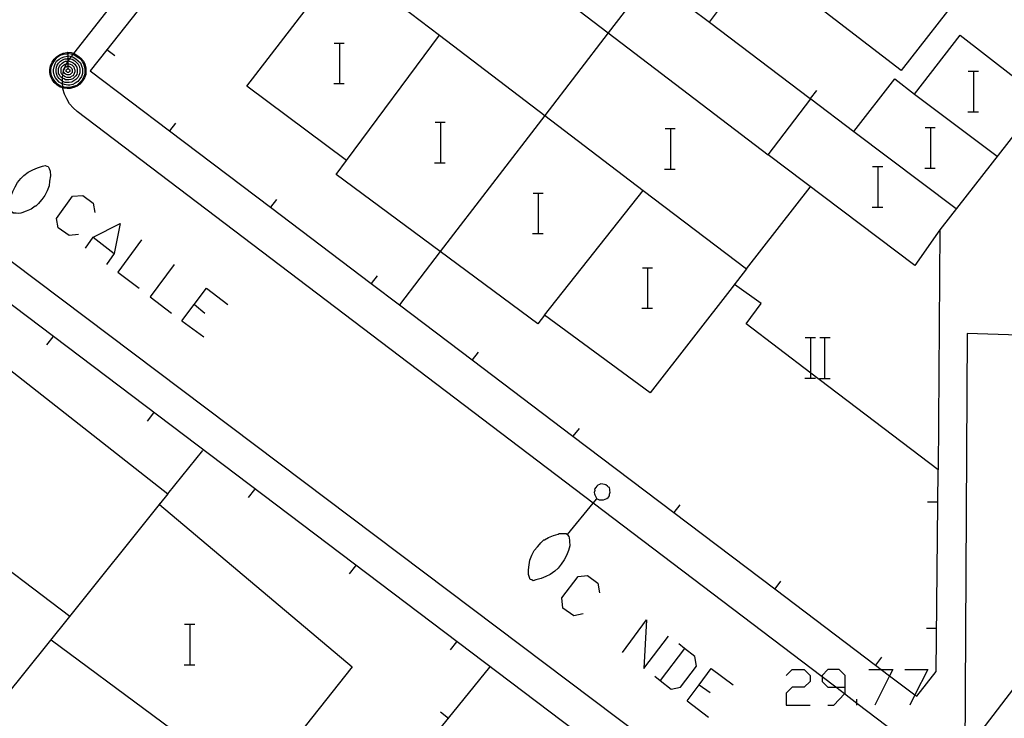
# Model space of a CAD drawing. Units: inches. Extents: x 678177 to 681900, y 4170757 to 4173144.
# Drawn here: x 680370 to 680409, y 4170887 to 4170915 of the extents above; entities that cross this region are included whole.
import ezdxf

# ---------------------------------------------------------------- set-up
doc = ezdxf.new("R2010")
doc.units = ezdxf.units.IN
doc.header["$MEASUREMENT"] = 0
doc.layers.add('Cartografia', color=7, linetype='Continuous')

# ---------------------------------------------------------------- blocks, each defined once
blk = doc.blocks.new('95')
at = {"layer": 'Cartografia', "color": 7, "linetype": 'Continuous'}
for points in [[(680369.893, 4170907.162), (680369.883, 4170907.172), (680369.833, 4170907.232), (680369.823, 4170907.292), (680369.793, 4170907.392), (680369.793, 4170907.412), (680369.783, 4170907.602), (680369.833, 4170907.792), (680369.913, 4170907.982), (680370.003, 4170908.172), (680370.103, 4170908.342), (680370.233, 4170908.492), (680370.353, 4170908.622), (680370.523, 4170908.742), (680370.703, 4170908.842), (680370.893, 4170908.922), (680371.093, 4170908.992), (680371.193, 4170909.012), (680371.253, 4170908.992), (680371.313, 4170908.972), (680371.353, 4170908.892), (680371.393, 4170908.782), (680371.403, 4170908.602), (680371.363, 4170908.392), (680371.353, 4170908.212), (680371.273, 4170908.012), (680371.183, 4170907.832), (680371.063, 4170907.672), (680370.983, 4170907.582), (680370.933, 4170907.512), (680370.823, 4170907.402), (680370.793, 4170907.402), (680370.633, 4170907.292), (680370.443, 4170907.212), (680370.273, 4170907.142), (680370.233, 4170907.132), (680370.143, 4170907.112), (680370.043, 4170907.122), (680369.943, 4170907.122), (680369.893, 4170907.162)], [(680369.893, 4170907.162), (680368.929, 4170905.916), (680368.763, 4170905.702)], [(680368.763, 4170905.702), (680368.733, 4170905.732), (680368.673, 4170905.752), (680368.623, 4170905.742), (680368.553, 4170905.752), (680368.503, 4170905.742), (680368.433, 4170905.722), (680368.383, 4170905.682), (680368.323, 4170905.652), (680368.313, 4170905.632), (680368.283, 4170905.582), (680368.273, 4170905.512), (680368.253, 4170905.432), (680368.263, 4170905.382), (680368.273, 4170905.322), (680368.293, 4170905.252), (680368.323, 4170905.232), (680368.373, 4170905.192), (680368.433, 4170905.142), (680368.483, 4170905.132), (680368.553, 4170905.132), (680368.633, 4170905.112), (680368.683, 4170905.152), (680368.753, 4170905.172), (680368.783, 4170905.222), (680368.823, 4170905.262), (680368.873, 4170905.332), (680368.863, 4170905.382), (680368.883, 4170905.462), (680368.873, 4170905.522), (680368.853, 4170905.562), (680368.813, 4170905.642), (680368.783, 4170905.692), (680368.763, 4170905.702)]]:
    blk.add_lwpolyline(points, dxfattribs=at)
blk = doc.blocks.new('120')
at = {"layer": 'Cartografia', "color": 7, "linetype": 'Continuous'}
for points in [[(680393.003, 4170895.842), (680393.033, 4170895.822), (680393.093, 4170895.792), (680393.143, 4170895.802), (680393.213, 4170895.792), (680393.263, 4170895.802), (680393.333, 4170895.822), (680393.393, 4170895.852), (680393.443, 4170895.892), (680393.453, 4170895.902), (680393.493, 4170895.952), (680393.503, 4170896.022), (680393.523, 4170896.102), (680393.513, 4170896.152), (680393.513, 4170896.212), (680393.493, 4170896.282), (680393.453, 4170896.302), (680393.413, 4170896.342), (680393.353, 4170896.392), (680393.303, 4170896.402), (680393.233, 4170896.412), (680393.153, 4170896.432), (680393.103, 4170896.402), (680393.033, 4170896.382), (680392.993, 4170896.332), (680392.963, 4170896.282), (680392.903, 4170896.222), (680392.913, 4170896.172), (680392.893, 4170896.092), (680392.903, 4170896.032), (680392.913, 4170895.992), (680392.953, 4170895.912), (680392.983, 4170895.862), (680393.003, 4170895.842)], [(680391.833, 4170894.422), (680392.857, 4170895.665), (680393.003, 4170895.842)], [(680391.833, 4170894.422), (680391.843, 4170894.412), (680391.893, 4170894.342), (680391.903, 4170894.292), (680391.923, 4170894.192), (680391.923, 4170894.162), (680391.933, 4170893.982), (680391.873, 4170893.792), (680391.793, 4170893.602), (680391.703, 4170893.422), (680391.593, 4170893.252), (680391.463, 4170893.102), (680391.333, 4170892.972), (680391.153, 4170892.852), (680390.983, 4170892.762), (680390.793, 4170892.692), (680390.583, 4170892.632), (680390.483, 4170892.602), (680390.423, 4170892.632), (680390.363, 4170892.652), (680390.333, 4170892.732), (680390.293, 4170892.842), (680390.293, 4170893.032), (680390.323, 4170893.232), (680390.353, 4170893.412), (680390.433, 4170893.612), (680390.523, 4170893.792), (680390.653, 4170893.942), (680390.733, 4170894.032), (680390.783, 4170894.102), (680390.903, 4170894.212), (680390.923, 4170894.212), (680391.093, 4170894.312), (680391.283, 4170894.382), (680391.463, 4170894.442), (680391.503, 4170894.462), (680391.583, 4170894.472), (680391.683, 4170894.472), (680391.783, 4170894.462), (680391.833, 4170894.422)]]:
    blk.add_lwpolyline(points, dxfattribs=at)
blk = doc.blocks.new('122')
at = {"layer": 'Cartografia', "color": 7, "linetype": 'Continuous'}
for points in [[(680402.807, 4170888.387), (680402.807, 4170888.859), (680402.571, 4170889.094), (680402.133, 4170889.094), (680401.897, 4170888.859), (680401.897, 4170888.801), (680401.897, 4170888.623), (680402.133, 4170888.387), (680402.443, 4170888.387), (680402.807, 4170888.387)], [(680402.133, 4170887.679), (680402.369, 4170887.679), (680402.785, 4170888.127), (680402.807, 4170888.151), (680402.807, 4170888.387)]]:
    blk.add_lwpolyline(points, dxfattribs=at)
blk = doc.blocks.new('142')
at = {"layer": 'Cartografia', "color": 7, "linetype": 'Continuous'}
for points in [[(680372.083, 4170913.492), (680372.223, 4170913.472), (680372.327, 4170913.442), (680372.363, 4170913.432), (680372.483, 4170913.352), (680372.603, 4170913.252), (680372.703, 4170913.132), (680372.763, 4170913.012), (680372.803, 4170912.872), (680372.803, 4170912.752), (680372.803, 4170912.612), (680372.743, 4170912.472), (680372.663, 4170912.352), (680372.563, 4170912.232), (680372.463, 4170912.152), (680372.323, 4170912.092), (680372.183, 4170912.052), (680372.063, 4170912.052), (680371.923, 4170912.072), (680371.889, 4170912.081), (680371.783, 4170912.112), (680371.663, 4170912.192), (680371.543, 4170912.292), (680371.463, 4170912.412), (680371.403, 4170912.552), (680371.383, 4170912.692), (680371.383, 4170912.812), (680371.403, 4170912.952), (680371.463, 4170913.092), (680371.543, 4170913.212), (680371.643, 4170913.312), (680371.763, 4170913.392), (680371.903, 4170913.452), (680372.063, 4170913.472), (680372.083, 4170913.492)], [(680372.083, 4170913.452), (680372.203, 4170913.432), (680372.297, 4170913.405), (680372.343, 4170913.392), (680372.463, 4170913.312), (680372.583, 4170913.232), (680372.663, 4170913.112), (680372.723, 4170912.992), (680372.763, 4170912.852), (680372.763, 4170912.752), (680372.763, 4170912.632), (680372.703, 4170912.492), (680372.643, 4170912.372), (680372.543, 4170912.272), (680372.443, 4170912.172), (680372.303, 4170912.132), (680372.163, 4170912.092), (680372.063, 4170912.092), (680371.943, 4170912.112), (680371.885, 4170912.128), (680371.803, 4170912.152), (680371.683, 4170912.232), (680371.583, 4170912.332), (680371.503, 4170912.432), (680371.443, 4170912.572), (680371.423, 4170912.712), (680371.423, 4170912.812), (680371.443, 4170912.932), (680371.503, 4170913.072), (680371.583, 4170913.192), (680371.663, 4170913.292), (680371.783, 4170913.372), (680371.923, 4170913.412), (680372.063, 4170913.432), (680372.083, 4170913.452)], [(680372.083, 4170913.352), (680372.183, 4170913.332), (680372.228, 4170913.317), (680372.303, 4170913.292), (680372.403, 4170913.232), (680372.503, 4170913.152), (680372.583, 4170913.072), (680372.623, 4170912.952), (680372.663, 4170912.852), (680372.663, 4170912.752), (680372.663, 4170912.652), (680372.623, 4170912.532), (680372.563, 4170912.432), (680372.483, 4170912.332), (680372.383, 4170912.272), (680372.283, 4170912.212), (680372.163, 4170912.192), (680372.083, 4170912.192), (680371.963, 4170912.212), (680371.875, 4170912.241), (680371.843, 4170912.252), (680371.743, 4170912.312), (680371.663, 4170912.392), (680371.583, 4170912.492), (680371.543, 4170912.592), (680371.523, 4170912.712), (680371.523, 4170912.792), (680371.543, 4170912.912), (680371.583, 4170913.032), (680371.643, 4170913.132), (680371.743, 4170913.212), (680371.843, 4170913.272), (680371.943, 4170913.312), (680372.063, 4170913.332), (680372.083, 4170913.352)], [(680372.083, 4170913.252), (680372.163, 4170913.232), (680372.164, 4170913.231), (680372.263, 4170913.212), (680372.363, 4170913.152), (680372.423, 4170913.092), (680372.503, 4170913.012), (680372.543, 4170912.932), (680372.563, 4170912.832), (680372.563, 4170912.752), (680372.563, 4170912.672), (680372.523, 4170912.572), (680372.483, 4170912.492), (680372.403, 4170912.412), (680372.323, 4170912.352), (680372.243, 4170912.312), (680372.143, 4170912.292), (680372.083, 4170912.292), (680371.983, 4170912.292), (680371.883, 4170912.332), (680371.873, 4170912.339), (680371.803, 4170912.392), (680371.743, 4170912.452), (680371.683, 4170912.532), (680371.643, 4170912.632), (680371.623, 4170912.732), (680371.623, 4170912.792), (680371.643, 4170912.892), (680371.663, 4170912.972), (680371.723, 4170913.052), (680371.803, 4170913.132), (680371.883, 4170913.192), (680371.983, 4170913.232), (680372.063, 4170913.232), (680372.083, 4170913.252)], [(680372.083, 4170913.492), (680372.083, 4170913.452)], [(680372.083, 4170913.452), (680372.083, 4170913.352)], [(680372.083, 4170913.352), (680372.083, 4170913.252)], [(680372.083, 4170913.252), (680372.083, 4170913.152)], [(680372.083, 4170913.152), (680372.102, 4170913.145), (680372.143, 4170913.132), (680372.223, 4170913.112), (680372.303, 4170913.072), (680372.363, 4170913.012), (680372.403, 4170912.952), (680372.443, 4170912.892), (680372.463, 4170912.812), (680372.463, 4170912.752), (680372.463, 4170912.692), (680372.443, 4170912.612), (680372.403, 4170912.552), (680372.343, 4170912.492), (680372.283, 4170912.432), (680372.203, 4170912.412), (680372.123, 4170912.392), (680372.083, 4170912.392), (680372.003, 4170912.392), (680371.943, 4170912.432), (680371.873, 4170912.467), (680371.863, 4170912.472), (680371.803, 4170912.512), (680371.763, 4170912.592), (680371.723, 4170912.652), (680371.723, 4170912.732), (680371.723, 4170912.772), (680371.723, 4170912.852), (680371.763, 4170912.932), (680371.803, 4170912.992), (680371.863, 4170913.052), (680371.923, 4170913.092), (680372.003, 4170913.132), (680372.083, 4170913.132)], [(680372.083, 4170913.052), (680372.123, 4170913.032), (680372.183, 4170913.012), (680372.243, 4170912.992), (680372.283, 4170912.952), (680372.323, 4170912.912), (680372.343, 4170912.852), (680372.363, 4170912.792), (680372.363, 4170912.752), (680372.363, 4170912.712), (680372.343, 4170912.652), (680372.323, 4170912.612), (680372.283, 4170912.552), (680372.223, 4170912.532), (680372.183, 4170912.492), (680372.123, 4170912.492), (680372.083, 4170912.492), (680372.043, 4170912.492), (680371.983, 4170912.512), (680371.923, 4170912.552), (680371.888, 4170912.586), (680371.883, 4170912.592), (680371.843, 4170912.632), (680371.823, 4170912.692), (680371.823, 4170912.752), (680371.823, 4170912.772), (680371.823, 4170912.832), (680371.843, 4170912.892), (680371.883, 4170912.932), (680371.923, 4170912.972), (680371.983, 4170913.012), (680372.023, 4170913.032), (680372.036, 4170913.032), (680372.083, 4170913.032)], [(680372.083, 4170912.952), (680372.103, 4170912.932), (680372.143, 4170912.932), (680372.183, 4170912.912), (680372.223, 4170912.872), (680372.243, 4170912.852), (680372.263, 4170912.812), (680372.263, 4170912.772), (680372.263, 4170912.752), (680372.263, 4170912.732), (680372.263, 4170912.692), (680372.243, 4170912.672), (680372.203, 4170912.632), (680372.183, 4170912.612), (680372.143, 4170912.592), (680372.103, 4170912.592), (680372.083, 4170912.592), (680372.063, 4170912.592), (680372.023, 4170912.612), (680371.983, 4170912.632), (680371.963, 4170912.652), (680371.943, 4170912.692), (680371.923, 4170912.712), (680371.923, 4170912.749), (680371.923, 4170912.752), (680371.923, 4170912.792), (680371.943, 4170912.832), (680371.963, 4170912.872), (680371.967, 4170912.876), (680371.983, 4170912.892), (680372.023, 4170912.912), (680372.063, 4170912.932), (680372.083, 4170912.932)], [(680372.083, 4170913.132), (680372.083, 4170913.152)], [(680372.083, 4170913.132), (680372.083, 4170913.119), (680372.083, 4170913.052)], [(680372.083, 4170913.032), (680372.083, 4170913.052)], [(680372.083, 4170913.032), (680372.083, 4170912.952)], [(680372.083, 4170912.932), (680372.083, 4170912.952)], [(680372.083, 4170912.932), (680372.083, 4170912.852), (680372.083, 4170912.832)], [(680372.083, 4170912.832), (680372.103, 4170912.832), (680372.123, 4170912.832), (680372.143, 4170912.812), (680372.163, 4170912.792), (680372.163, 4170912.772), (680372.163, 4170912.752), (680372.163, 4170912.732), (680372.143, 4170912.712), (680372.123, 4170912.692), (680372.103, 4170912.692), (680372.083, 4170912.692), (680372.063, 4170912.692), (680372.043, 4170912.712), (680372.023, 4170912.732), (680372.023, 4170912.752), (680372.023, 4170912.772), (680372.023, 4170912.792), (680372.043, 4170912.812), (680372.063, 4170912.832), (680372.083, 4170912.832)]]:
    blk.add_lwpolyline(points, dxfattribs=at)

msp = doc.modelspace()

# ---------------------------------------------------------------- linework, layer by layer
at = {"layer": 'Cartografia', "color": 7, "linetype": 'Continuous'}
for points in [[(680424.496, 4170871.641), (680403.279, 4170887.752), (680402.785, 4170888.127), (680402.443, 4170888.387), (680401.897, 4170888.801), (680392.857, 4170895.665), (680372.463, 4170911.152), (680372.293, 4170911.292), (680372.153, 4170911.452), (680372.043, 4170911.642), (680371.953, 4170911.832), (680371.893, 4170912.042), (680371.889, 4170912.081), (680371.885, 4170912.128), (680371.875, 4170912.241), (680371.873, 4170912.262), (680371.873, 4170912.339), (680371.873, 4170912.467), (680371.873, 4170912.472), (680371.888, 4170912.586), (680371.903, 4170912.692), (680371.923, 4170912.749), (680371.967, 4170912.876), (680371.973, 4170912.892), (680372.036, 4170913.032), (680372.063, 4170913.092), (680372.083, 4170913.119), (680372.102, 4170913.145), (680372.164, 4170913.231), (680372.193, 4170913.272), (680372.228, 4170913.317), (680372.297, 4170913.405), (680372.327, 4170913.442), (680382.014, 4170925.755)], [(680379.833, 4170921.442), (680373.635, 4170913.59), (680372.973, 4170912.752), (680376.108, 4170910.379), (680380.094, 4170907.363), (680384.078, 4170904.349), (680385.194, 4170903.504), (680388.069, 4170901.329), (680392.054, 4170898.313), (680396.038, 4170895.299), (680400.029, 4170892.279), (680404.014, 4170889.264), (680404.238, 4170889.094), (680404.569, 4170888.844), (680405.571, 4170888.085), (680405.643, 4170888.032), (680406.413, 4170889.012), (680406.483, 4170896.982)], [(680407.521, 4170915.973), (680405.023, 4170912.761), (680397.028, 4170918.918)], [(680388.813, 4170917.802), (680393.446, 4170914.26), (680399.763, 4170909.431), (680401.453, 4170911.651), (680403.153, 4170910.361), (680404.773, 4170912.431), (680405.553, 4170911.831), (680407.363, 4170914.161), (680410.593, 4170911.641), (680406.553, 4170906.471), (680406.483, 4170896.982), (680401.454, 4170900.805), (680398.893, 4170902.752), (680399.493, 4170903.552), (680398.443, 4170904.312), (680395.103, 4170900.022), (680390.923, 4170903.102), (680390.663, 4170902.752), (680386.809, 4170905.609), (680382.693, 4170908.662), (680383.103, 4170909.212), (680379.163, 4170912.142), (680383.903, 4170918.312)], [(680395.113, 4170916.431), (680397.453, 4170914.681), (680398.793, 4170916.481), (680396.463, 4170918.181), (680395.113, 4170916.431)], [(680382.953, 4170917.072), (680386.78, 4170914.158), (680390.939, 4170910.992), (680394.831, 4170908.029), (680398.913, 4170904.922), (680398.333, 4170904.172)], [(680395.113, 4170916.431), (680393.446, 4170914.26), (680390.939, 4170910.992), (680386.809, 4170905.609), (680385.194, 4170903.504), (680385.193, 4170903.502)], [(680397.453, 4170914.681), (680401.435, 4170911.665), (680401.453, 4170911.651)], [(680383.103, 4170909.212), (680386.78, 4170914.158), (680386.783, 4170914.162)], [(680382.616, 4170913.849), (680382.836, 4170913.849), (680383.016, 4170913.849)], [(680382.836, 4170912.249), (680382.836, 4170913.849)], [(680373.943, 4170913.342), (680373.635, 4170913.59), (680373.633, 4170913.592)], [(680407.676, 4170912.739), (680407.896, 4170912.739), (680408.076, 4170912.739)], [(680407.896, 4170911.139), (680407.896, 4170912.739)], [(680382.596, 4170912.249), (680382.836, 4170912.249), (680383.016, 4170912.249)], [(680401.673, 4170911.971), (680401.435, 4170911.665), (680401.433, 4170911.661)], [(680405.553, 4170911.831), (680408.823, 4170909.381)], [(680407.656, 4170911.139), (680407.896, 4170911.139), (680408.076, 4170911.139)], [(680376.343, 4170910.682), (680376.108, 4170910.379), (680376.103, 4170910.372)], [(680386.606, 4170910.719), (680386.826, 4170910.719), (680387.006, 4170910.719)], [(680386.826, 4170909.119), (680386.826, 4170910.719)], [(680395.696, 4170910.469), (680395.916, 4170910.469), (680396.096, 4170910.469)], [(680395.916, 4170908.869), (680395.916, 4170910.469)], [(680403.153, 4170910.361), (680407.203, 4170907.311)], [(680405.976, 4170910.509), (680406.196, 4170910.509), (680406.376, 4170910.509)], [(680406.196, 4170908.909), (680406.196, 4170910.509)], [(680406.553, 4170906.471), (680405.563, 4170905.061), (680399.763, 4170909.431)], [(680386.586, 4170909.119), (680386.826, 4170909.119), (680387.006, 4170909.119)], [(680403.896, 4170908.969), (680404.116, 4170908.969), (680404.296, 4170908.969)], [(680404.116, 4170907.369), (680404.116, 4170908.969)], [(680395.676, 4170908.869), (680395.916, 4170908.869), (680396.096, 4170908.869)], [(680405.956, 4170908.909), (680406.196, 4170908.909), (680406.376, 4170908.909)], [(680372.511, 4170906.281), (680372.14, 4170906.248), (680371.702, 4170906.551), (680371.635, 4170906.922), (680372.275, 4170907.798), (680372.679, 4170907.832), (680373.084, 4170907.528), (680373.151, 4170907.158)], [(680390.476, 4170907.919), (680390.696, 4170907.919), (680390.876, 4170907.919)], [(680390.696, 4170906.319), (680390.696, 4170907.919)], [(680390.923, 4170903.102), (680394.831, 4170908.029), (680394.833, 4170908.032)], [(680398.913, 4170904.922), (680401.433, 4170908.151)], [(680380.333, 4170907.672), (680380.094, 4170907.363), (680380.093, 4170907.362)], [(680403.876, 4170907.369), (680404.116, 4170907.369), (680404.296, 4170907.369)], [(680372.781, 4170905.742), (680373.084, 4170906.18), (680374.162, 4170906.72), (680373.926, 4170905.54), (680373.623, 4170905.102)], [(680390.456, 4170906.319), (680390.696, 4170906.319), (680390.876, 4170906.319)], [(680368.929, 4170905.916), (680404.313, 4170879.262), (680408.807, 4170875.866), (680428.727, 4170860.814)], [(680373.084, 4170906.18), (680373.926, 4170905.54)], [(680375.005, 4170906.079), (680374.061, 4170904.799), (680374.904, 4170904.158)], [(680411.393, 4170872.092), (680411.39, 4170872.093), (680400.253, 4170880.515), (680400.209, 4170880.548), (680400.098, 4170880.632), (680399.959, 4170880.737), (680399.704, 4170880.93), (680399.527, 4170881.063), (680399.413, 4170881.15), (680399.373, 4170881.18), (680367.393, 4170905.362), (680358.543, 4170894.042)], [(680376.285, 4170905.102), (680375.342, 4170903.821), (680376.184, 4170903.181)], [(680394.796, 4170904.969), (680395.016, 4170904.969), (680395.196, 4170904.969)], [(680395.016, 4170903.369), (680395.016, 4170904.969)], [(680384.313, 4170904.652), (680384.078, 4170904.349), (680384.073, 4170904.342)], [(680376.589, 4170902.878), (680377.566, 4170904.158), (680378.408, 4170903.518)], [(680377.094, 4170903.518), (680377.499, 4170903.181)], [(680394.776, 4170903.369), (680395.016, 4170903.369), (680395.196, 4170903.369)], [(680376.589, 4170902.878), (680377.465, 4170902.237)], [(680428.078, 4170890.587), (680427.093, 4170891.341), (680424.273, 4170887.751), (680423.093, 4170888.671), (680423.561, 4170889.272), (680425.893, 4170892.261), (680423.113, 4170894.391), (680421.233, 4170891.961), (680418.293, 4170894.241), (680419.173, 4170895.371), (680418.413, 4170895.951), (680419.393, 4170897.241), (680417.441, 4170898.74), (680412.933, 4170902.201), (680407.633, 4170902.371), (680407.543, 4170885.812)], [(680368.093, 4170902.262), (680376.043, 4170896.032), (680375.713, 4170895.622), (680375.716, 4170895.619), (680383.323, 4170889.192), (680380.713, 4170885.902)], [(680371.253, 4170901.922), (680371.503, 4170902.242)], [(680401.234, 4170902.211), (680401.454, 4170902.211), (680401.634, 4170902.211)], [(680401.454, 4170900.611), (680401.454, 4170900.805), (680401.454, 4170902.211)], [(680401.814, 4170902.211), (680402.014, 4170902.211), (680402.214, 4170902.211)], [(680402.014, 4170900.611), (680402.014, 4170902.211)], [(680388.303, 4170901.632), (680388.069, 4170901.329), (680388.063, 4170901.322)], [(680401.214, 4170900.611), (680401.454, 4170900.611), (680401.634, 4170900.611)], [(680401.794, 4170900.591), (680402.214, 4170900.591)], [(680375.243, 4170898.912), (680375.493, 4170899.232)], [(680392.293, 4170898.622), (680392.054, 4170898.313), (680392.053, 4170898.312)], [(680407.543, 4170885.812), (680417.441, 4170898.74), (680417.443, 4170898.741)], [(680376.043, 4170896.032), (680377.423, 4170897.752)], [(680372.173, 4170891.192), (680372.172, 4170891.192), (680364.174, 4170897.251), (680364.173, 4170897.252)], [(680379.233, 4170895.892), (680379.483, 4170896.212)], [(680369.603, 4170887.982), (680372.172, 4170891.192), (680375.716, 4170895.619), (680375.743, 4170895.652)], [(680396.273, 4170895.602), (680396.038, 4170895.299), (680396.033, 4170895.292)], [(680406.063, 4170895.722), (680406.463, 4170895.722)], [(680383.223, 4170892.872), (680383.473, 4170893.192)], [(680392.461, 4170891.285), (680392.091, 4170891.218), (680391.652, 4170891.521), (680391.619, 4170891.925), (680392.259, 4170892.768), (680392.63, 4170892.801), (680393.034, 4170892.498), (680393.102, 4170892.127)], [(680400.263, 4170892.582), (680400.029, 4170892.279), (680400.023, 4170892.272)], [(680376.706, 4170890.879), (680376.926, 4170890.879), (680377.106, 4170890.879)], [(680376.926, 4170889.279), (680376.926, 4170890.879)], [(680394.011, 4170889.768), (680394.955, 4170891.049), (680394.854, 4170889.128), (680395.831, 4170890.409)], [(680406.023, 4170890.722), (680406.423, 4170890.722)], [(680371.433, 4170890.262), (680379.473, 4170884.312)], [(680387.213, 4170889.862), (680387.463, 4170890.182)], [(680395.292, 4170888.825), (680395.498, 4170888.662), (680395.932, 4170888.319), (680396.303, 4170888.387), (680396.943, 4170889.229), (680396.876, 4170889.6), (680396.463, 4170889.926), (680396.236, 4170890.105)], [(680396.472, 4170889.937), (680396.463, 4170889.926), (680395.498, 4170888.662), (680395.494, 4170888.656)], [(680404.253, 4170889.572), (680404.014, 4170889.264), (680404.013, 4170889.262)], [(680376.686, 4170889.279), (680376.926, 4170889.279), (680377.106, 4170889.279)], [(680384.003, 4170883.282), (680384.005, 4170883.285), (680387.141, 4170887.163), (680388.773, 4170889.182)], [(680396.573, 4170887.848), (680397.044, 4170888.488), (680397.516, 4170889.128), (680398.392, 4170888.488)], [(680400.482, 4170888.859), (680400.718, 4170889.094), (680401.19, 4170889.094), (680401.425, 4170888.859), (680401.425, 4170888.623), (680401.19, 4170888.387), (680400.718, 4170888.387), (680400.482, 4170888.151), (680400.482, 4170887.679), (680401.425, 4170887.679)], [(680403.751, 4170889.094), (680404.238, 4170889.094), (680404.694, 4170889.094), (680404.569, 4170888.844), (680403.987, 4170887.679)], [(680405.166, 4170889.094), (680406.076, 4170889.094), (680405.571, 4170888.085), (680405.368, 4170887.679)], [(680397.044, 4170888.488), (680397.483, 4170888.185)], [(680396.573, 4170887.848), (680397.415, 4170887.207)], [(680403.279, 4170887.679), (680403.279, 4170887.752), (680403.279, 4170887.915)], [(680386.823, 4170887.412), (680387.141, 4170887.163), (680387.143, 4170887.162)]]:
    msp.add_lwpolyline(points, dxfattribs=at)

# ---------------------------------------------------------------- block references
at = {"layer": 'Cartografia'}
for name in ['142', '95', '120', '122']:
    msp.add_blockref(name, (0, 0), dxfattribs=at)

doc.saveas('drawing.dxf')
